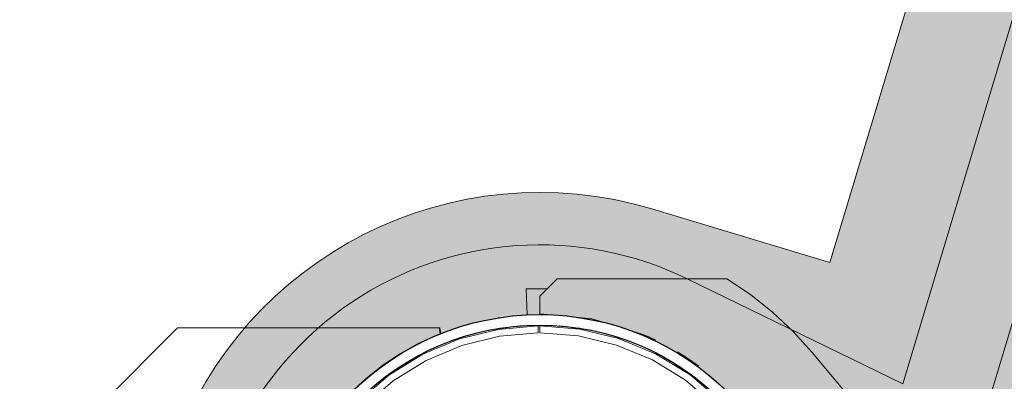
# Model space of a CAD drawing. Units: millimetres. Extents: x -183660 to -107408, y -136980 to -61780.
# Drawn here: x -118650 to -117523, y -124351 to -123937 of the extents above; entities that cross this region are included whole.
import ezdxf

# ---------------------------------------------------------------- set-up
doc = ezdxf.new("R2010")
doc.units = ezdxf.units.MM
doc.header["$LTSCALE"] = 0.25
doc.layers.get('0').update_dxf_attribs({"lineweight": 9})
for name, color, linetype, lineweight in [('AD_Gebäudehülle 2.OG$0$Brandschutz Fuge', 150, 'Continuous', 9), ('AD_Gebäudehülle 2.OG$0$Fassade Iso Kontur', 242, 'Continuous', 15), ('Pichler_Grundriss_14.000 Catwalk$0$Kontur', 181, 'Continuous', 15), ('Pichler_Grundriss_14.000 Catwalk$0$Kontur Boden +10.065', 105, 'Continuous', 9)]:
    doc.layers.add(name, color=color, linetype=linetype, lineweight=lineweight)
doc.layers.add('AD_Gebäudehülle 2.OG$0$Fassade Iso Schraffur', color=7, linetype='Continuous', lineweight=15, true_color=0x969696)
doc.layers.add('Pichler_Grundriss_14.000 Catwalk$0$Stützen', color=2, linetype='Continuous')

# ---------------------------------------------------------------- blocks, each defined once
blk = doc.blocks.new('AD_Gebäudehülle 2.OG')
at = {"layer": 'AD_Gebäudehülle 2.OG$0$Brandschutz Fuge', "true_color": 0x7aafdf}
h = blk.add_hatch(dxfattribs=at)
h.set_pattern_fill('GOST_GLASS', color=143, scale=10, angle=20)
h.set_pattern_definition([(65, (-177639.1367191822, -60237.85642378267), (79.73556292664097, 29.02137151775703), [50, -70]), (65, (-177619.2028316789, -60230.60108207828), (79.73556292664097, 29.02137151775703), [20, -100]), (65, (-177646.3920608866, -60217.92253627942), (79.73556292664097, 29.02137151775703), [20, -100])])
edge = h.paths.add_edge_path(flags=16)
edge.add_arc((-127529.1367191822, -67329.78624012586), 253.9986887535779, 0, 360)
edge = h.paths.add_edge_path(flags=16)
edge.add_arc((-127529.1353877076, -131429.7879328421), 253.9986887535779, 0, 360)
edge = h.paths.add_edge_path(flags=16)
edge.add_arc((-120887.7869064732, -131429.7866215972), 253.998688753853, 0, 360)
edge = h.paths.add_edge_path(flags=16)
edge.add_arc((-118055.1058466941, -124579.7864237819), 305.0000000005491, 0, 360)
edge = h.paths.add_edge_path(flags=16)
edge.add_arc((-115890.928905774, -117379.7864237827), 305.0000000005491, 0, 360)
edge = h.paths.add_edge_path(flags=16)
edge.add_arc((-114483.130138685, -110179.7864237825), 305.0000000005491, 0, 360)
edge = h.paths.add_edge_path(flags=16)
edge.add_arc((-113789.1375239377, -102979.7877660048), 305.0000000005491, 0, 360)
edge = h.paths.add_edge_path(flags=16)
edge.add_arc((-113789.1379144253, -95779.7850815605), 305.0000000005491, 0, 360)
edge = h.paths.add_edge_path(flags=16)
edge.add_arc((-114483.1301386831, -88579.78624012566), 305.0000000005491, 0, 360)
edge = h.paths.add_edge_path(flags=16)
edge.add_arc((-115890.9289057736, -81379.78642378256), 305.0000000005491, 0, 360)
edge = h.paths.add_edge_path(flags=16)
edge.add_arc((-118055.1058466931, -74179.78471424735), 305.0000000005491, 0, 360)
edge = h.paths.add_edge_path(flags=16)
edge.add_arc((-120887.786906473, -67329.78624012422), 253.998688753968, 0, 360)
edge = h.paths.add_edge_path()
edge.add_line((-127135.136698954, -131429.7879328421), (-127135.136698954, -131509.7894755406))
edge.add_line((-127135.136698954, -131509.7894755406), (-121281.785595227, -131509.7894755406))
edge.add_line((-121281.785595227, -131509.7894755406), (-121281.785595227, -131429.7866215972))
edge.add_arc((-120887.7869064732, -131429.7866215973), 393.9986887538544, 67.5334448958094, 179.9999999999958, ccw=False)
edge.add_line((-120737.2226412363, -131065.6913472892), (-120540.3887017351, -131147.0880573427))
edge.add_line((-120540.3887017351, -131147.0880573427), (-118028.3272899296, -125072.4083358897))
edge.add_line((-118028.3272899296, -125072.4083358897), (-118225.1599609411, -124991.0121503946))
edge.add_arc((-118055.1058466942, -124579.7864237819), 445.0000000005342, 73.26945705236051, 247.5334448958103, ccw=False)
edge.add_line((-117927.0032204452, -124153.6236413283), (-117723.1228519364, -124214.9091681784))
edge.add_line((-117723.1228519364, -124214.9091681784), (-115815.049495358, -117867.2652940794))
edge.add_line((-115815.049495358, -117867.2652940794), (-116019.031532023, -117805.9492062363))
edge.add_arc((-115890.928905774, -117379.7864237827), 445.0000000005413, 78.93631696022771, 253.2694570523659, ccw=False)
edge.add_line((-115805.533434691, -116943.0569726129), (-115596.5368550064, -116983.9229168013))
edge.add_line((-115596.5368550064, -116983.9229168013), (-114359.4844608769, -110657.3905339372))
edge.add_line((-114359.4844608769, -110657.3905339372), (-114568.525609768, -110616.5158749522))
edge.add_arc((-114483.130138685, -110179.7864237825), 445.0000000005559, 84.49410410667798, 258.9363169602262, ccw=False)
edge.add_line((-114440.4331981312, -109736.839506796), (-114228.4193891943, -109757.2761339619))
edge.add_line((-114228.4193891943, -109757.2761339619), (-113619.7848091995, -103443.1747654915))
edge.add_line((-113619.7848091995, -103443.1747654915), (-113831.8344644915, -103422.7346829913))
edge.add_arc((-113789.1375239377, -102979.7877660048), 445.0000000005498, 180, 264.4941041066743, ccw=False)
edge.add_line((-114234.1375239382, -102979.7877660048), (-114234.1375239382, -102018.8053209661))
edge.add_line((-114234.1375239382, -102018.8053209661), (-113576.1380431953, -102018.8053209661))
edge.add_line((-113576.1380431953, -102018.8053209661), (-113576.1380431953, -96740.76752659917))
edge.add_line((-113576.1380431953, -96740.76752659917), (-114234.1375239382, -96740.76752659917))
edge.add_line((-114234.1375239382, -96740.76752659917), (-114234.1375239382, -95779.7850815605))
edge.add_arc((-113789.1375239377, -95779.7850815605), 445.000000000553, 95.50589589332571, 180, ccw=False)
edge.add_line((-113831.8344644915, -95336.83816457402), (-113619.8223955683, -95316.40170513304))
edge.add_line((-113619.8223955683, -95316.40170513304), (-114228.4194396909, -89002.29780339332))
edge.add_line((-114228.4194396909, -89002.29780339332), (-114440.4358240786, -89022.73341022717))
edge.add_arc((-114483.1301386831, -88579.78624012564), 445.0000000005628, 101.0633357372713, 275.50555622335196, ccw=False)
edge.add_line((-114568.5229624974, -88143.05627133315), (-114359.4812880911, -88102.18282515818))
edge.add_line((-114359.4812880911, -88102.18282515818), (-115596.4952989044, -81775.64312068408))
edge.add_line((-115596.4952989044, -81775.64312068408), (-115805.5360819593, -81816.51639257507))
edge.add_arc((-115890.9289057736, -81379.78642378256), 445.0000000005453, 106.72973238235551, 281.0633357372654, ccw=False)
edge.add_line((-116019.0255030708, -80953.62182909952), (-115815.0425588376, -80892.30861493546))
edge.add_line((-115815.0425588376, -80892.30861493546), (-117723.0265863881, -74544.6361792971))
edge.add_line((-117723.0265863881, -74544.6361792971), (-117927.0092493959, -74605.94930893039))
edge.add_arc((-118055.1058466931, -74179.78471424733), 445.0000000005633, 112.4665551045484, 286.72973238235676, ccw=False)
edge.add_line((-118225.1599609426, -73768.55898763565), (-118028.3278935587, -73687.16305175719))
edge.add_line((-118028.3278935587, -73687.16305175719), (-120540.3886966966, -67612.48480229397))
edge.add_line((-120540.3886966966, -67612.48480229397), (-120737.2226412339, -67693.88151443141))
edge.add_arc((-120887.786906473, -67329.78624012422), 393.9986887539656, 180, 292.46655510454843, ccw=False)
edge.add_line((-121281.785595227, -67329.78624012422), (-121281.785595227, -67249.98459045783))
edge.add_line((-121281.785595227, -67249.98459045783), (-127135.1380304286, -67249.98459045783))
edge.add_line((-127135.1380304286, -67249.98459045783), (-127135.1380304286, -67329.78624012586))
edge.add_arc((-127529.1367191822, -67329.78624012586), 393.9986887535779, -180, 0, ccw=False)
edge.add_line((-127923.1354079358, -67329.78624012586), (-127923.1354079358, -67029.98459045783))
edge.add_line((-127923.1354079358, -67029.98459045783), (-120543.2011607497, -67029.98459045783))
edge.add_line((-120543.2011607497, -67029.98459045783), (-117646.679814134, -74034.3672874903))
edge.add_line((-117646.679814134, -74034.3672874903), (-115470.0872473908, -81275.67352487464))
edge.add_line((-115470.0872473908, -81275.67352487464), (-114054.1462414512, -88517.31098003988))
edge.add_line((-114054.1462414512, -88517.31098003988), (-113356.1380431953, -95759.04232036734))
edge.add_line((-113356.1380431953, -95759.04232036734), (-113356.1380431953, -103000.9528655144))
edge.add_line((-113356.1380431953, -103000.9528655144), (-114054.1512197662, -110242.2863326901))
edge.add_line((-114054.1512197662, -110242.2863326901), (-115470.2187053547, -117484.3375557517))
edge.add_line((-115470.2187053547, -117484.3375557517), (-117647.0878210856, -124726.1922043399))
edge.add_line((-117647.0878210856, -124726.1922043399), (-120543.2843706218, -131729.7894755406))
edge.add_line((-120543.2843706218, -131729.7894755406), (-127923.1340764611, -131729.7894755406))
edge.add_line((-127923.1340764611, -131729.7894755406), (-127923.1340764611, -131429.7879328421))
edge.add_arc((-127529.1353877076, -131429.7879328421), 393.9986887535779, 0, 180, ccw=False)
at = {"layer": 'AD_Gebäudehülle 2.OG$0$Fassade Iso Schraffur', "true_color": 0xb5b5b5}
h = blk.add_hatch(color=253, dxfattribs=at)
h.dxf.hatch_style = 1
h.paths.add_polyline_path([(-178064.1367192762, -131729.7894755406), (-120543.2843706218, -131729.7894755406), (-117647.0878210856, -124726.1922043399), (-115470.2187053547, -117484.3375557517), (-114054.1512197662, -110242.2863326901), (-113356.1380431953, -103000.9528655144), (-113356.1380431953, -95759.04232036734), (-114054.1462414512, -88517.31098003988), (-115470.0872473908, -81275.67352487464), (-117646.679814134, -74034.3672874903), (-120543.2011607497, -67029.98459045783), (-121433.1587352794, -67029.98459045783), (-121433.1587352794, -66699.9845904578), (-120322.5628678942, -66699.9845904578), (-117335.5468542166, -73923.20195303933), (-115149.354122985, -81196.31987096065), (-113727.2053506973, -88469.7061017529), (-113026.1380431953, -95743.17524595812), (-113026.1380431953, -103016.8209203645), (-113727.2106133509, -110289.8931711294), (-115149.4861656818, -117563.6936842511), (-117335.8161758841, -124837.0221693289), (-120322.6460777648, -132059.7894755405), (-178064.1367192762, -132059.7894755405)])
at = {"layer": 'AD_Gebäudehülle 2.OG$0$Brandschutz Fuge'}
blk.add_lwpolyline([(-120540.3887017351, -131147.0880573427), (-118028.3272899296, -125072.4083358897), (-118225.1599609411, -124991.0121503946, -0.9511561201303876), (-117927.0032204452, -124153.6236413283), (-117723.1228519364, -124214.9091681784), (-115815.049495358, -117867.2652940794), (-116019.031532023, -117805.9492062363, -0.9517309965205569), (-115805.533434691, -116943.0569726129), (-115596.5368550064, -116983.9229168013), (-114359.4844608769, -110657.3905339372), (-114568.525609768, -110616.5158749522, -0.952638411510084), (-114440.4331981312, -109736.839506796), (-114228.4193891943, -109757.2761339619), (-113619.7848091995, -103443.1747654915)], format="xyb", dxfattribs=at)
blk.add_lwpolyline([(-113356.1380431953, -103000.9528655144), (-114054.1512197662, -110242.2863326901), (-115470.2187053547, -117484.3375557517), (-117647.0878210856, -124726.1922043399), (-120543.2843706218, -131729.7894755406)], dxfattribs=at)
blk.add_circle((-118055.1058466941, -124579.7864237819), 305.0000000005491, dxfattribs=at)
at = {"layer": 'AD_Gebäudehülle 2.OG$0$Fassade Iso Kontur'}
blk.add_lwpolyline([(-178064.1367192762, -131729.7894755406), (-120543.2843706218, -131729.7894755406), (-117647.0878210856, -124726.1922043399), (-115470.2187053547, -117484.3375557517), (-114054.1512197662, -110242.2863326901), (-113356.1380431953, -103000.9528655144), (-113356.1380431953, -95759.04232036734), (-114054.1462414512, -88517.31098003988), (-115470.0872473908, -81275.67352487464), (-117646.679814134, -74034.3672874903), (-120543.2011607497, -67029.98459045783), (-121433.1587352794, -67029.98459045783), (-121433.1587352794, -66699.9845904578), (-120322.5628678942, -66699.9845904578), (-117335.5468542166, -73923.20195303933), (-115149.354122985, -81196.31987096065), (-113727.2053506973, -88469.7061017529), (-113026.1380431953, -95743.17524595812), (-113026.1380431953, -103016.8209203645), (-113727.2106133509, -110289.8931711294), (-115149.4861656818, -117563.6936842511), (-117335.8161758841, -124837.0221693289), (-120322.6460777648, -132059.7894755405), (-178064.1367192762, -132059.7894755405)], close=True, dxfattribs=at)
blk = doc.blocks.new('Pichler_Grundriss_14.000 Catwalk')
at = {"layer": 'Pichler_Grundriss_14.000 Catwalk$0$Kontur', "linetype": 'Continuous', "lineweight": 0}
for p, q in [((-118035.1058466786, -124233.7862299811), (-118055.1056143893, -124253.7862400749)), ((-117840.8170841463, -124233.7861319119), (-118035.1058466786, -124233.7862299811)), ((-117814.0144054265, -124251.8858644712), (-117840.8170841463, -124233.7861319119)), ((-118046.3825037523, -124245.0630237199), (-118070.8439168759, -124245.1619910764)), ((-118070.8439168759, -124245.1619910764), (-118069.4345134262, -124275.1288658203)), ((-118055.1056143893, -124253.7862400749), (-118055.1053821, -124273.7862400735)), ((-117788.7358872458, -124272.0596202908), (-117814.0144054265, -124251.8858644712)), ((-118079.0358708888, -124275.7264533373), (-118102.818358529, -124278.5412962444)), ((-118055.1058466918, -124274.7862401259), (-118077.895335834, -124275.6816415929)), ((-118066.9818515036, -124275.2528496261), (-118069.4345134262, -124275.1288658203)), ((-118055.1058466823, -124274.7862401259), (-118031.1758224853, -124275.7264533373)), ((-118038.2139792359, -124275.4499234054), (-118055.1053821, -124273.7862400735)), ((-118031.1758224853, -124275.7264533373), (-118007.393334845, -124278.5412962444)), ((-117995.407751038, -124279.6660331581), (-118010.2001984399, -124278.2090820465)), ((-118009.4819947565, -124278.2798200134), (-118009.3742367388, -124278.3068410549)), ((-118007.393334845, -124278.5412962444), (-117983.9050107062, -124283.2134144046)), ((-117995.407751038, -124279.6660331581), (-117981.1823692019, -124283.9812787236)), ((-117765.1416286527, -124294.1796308405), (-117788.7358872458, -124272.0596202908)), ((-118469.6791462926, -124289.7864020537), (-118569.5054235569, -124389.7863952191)), ((-118169.6812964167, -124289.7864225573), (-118469.6791462926, -124289.7864020537)), ((-118149.3560299761, -124289.7140026558), (-118171.8242935631, -124298.0029827099)), ((-118169.0382909613, -124296.7037905415), (-118170.2704854669, -124289.7864225527)), ((-118168.449101911, -124296.7037905461), (-118169.6812964167, -124289.7864225573)), ((-118100.941144939, -124290.3935563315), (-118123.505338292, -124294.8818534493)), ((-118102.560121988, -124291.6692439424), (-118057.1059444576, -124287.7910581088)), ((-118078.0943617305, -124287.6894613421), (-118100.941144939, -124290.3935563315)), ((-118055.1058466823, -124286.7862401259), (-118078.0943617305, -124287.6894613421)), ((-118078.09436174, -124287.6894613421), (-118077.5605530141, -124287.6684879401)), ((-118057.1059444576, -124287.7910581088), (-118057.0505687394, -124295.7908664521)), ((-118055.1058466823, -124287.7864237828), (-118055.1058466823, -124295.7864237828)), ((-118055.1058466823, -124287.7864237828), (-118009.4269914945, -124291.3814269668)), ((-118032.6511403694, -124287.6684879401), (-118032.1173316435, -124287.6894613421)), ((-118025.2266785194, -124288.5050238839), (-118032.1173316435, -124287.6894613421)), ((-118009.270548435, -124290.3935563315), (-118010.330001481, -124290.2681618002)), ((-117983.9050107062, -124283.2134144046), (-117960.8556633979, -124289.7140026558)), ((-117960.8556633979, -124289.7140026558), (-117938.3873998109, -124298.0029827099)), ((-118194.3094302971, -124308.0307510444), (-118172.5607801529, -124298.0045042496)), ((-118171.9715911027, -124298.0045042542), (-118193.7202412469, -124308.0307510489)), ((-118172.5607801529, -124298.0045042496), (-118169.0382909613, -124296.7037905415)), ((-118172.5607801529, -124298.0045042496), (-118171.9715911027, -124298.0045042542)), ((-118168.449101911, -124296.7037905461), (-118171.9715911027, -124298.0045042542)), ((-118169.0382909613, -124296.7037905415), (-118168.449101911, -124296.7037905461)), ((-118145.6478260341, -124301.1266808514), (-118167.2320923652, -124309.0895371001)), ((-118146.8555878566, -124302.5795273399), (-118102.560121988, -124291.6692439424)), ((-118123.505338292, -124294.8818534493), (-118145.6478260341, -124301.1266808514)), ((-118101.2594631546, -124299.5628037603), (-118144.3413904942, -124310.174184121)), ((-118057.0505687394, -124295.7908664521), (-118101.2594631546, -124299.5628037603)), ((-118010.6784669791, -124299.2829337289), (-118055.1058466823, -124295.7864237828)), ((-117967.3450363957, -124309.6863679198), (-118010.6784669791, -124299.2829337289)), ((-118009.4269914945, -124291.3814269668), (-117964.8729008946, -124302.0779156419)), ((-117988.2732827729, -124294.5701721528), (-118001.5336312816, -124291.9325248387)), ((-117964.5638673399, -124301.1266808514), (-117966.6102724287, -124300.5495349262)), ((-117964.8729008946, -124302.0779156419), (-117922.540644044, -124319.6125068573)), ((-117938.0042840162, -124297.0792779739), (-117954.2468445085, -124292.1521246683)), ((-117938.3873998109, -124298.0029827099), (-117916.6387442617, -124308.0292502484)), ((-117743.3810616005, -124318.1058011743), (-117765.1416286527, -124294.1796308405)), ((-118215.2044023522, -124319.7325348826), (-118194.3094302971, -124308.0307510444)), ((-118193.7202412469, -124308.0307510489), (-118214.615213302, -124319.7325348872)), ((-118194.3094302971, -124308.0307510444), (-118193.7202412469, -124308.0307510489)), ((-118187.357091468, -124305.1637006248), (-118193.5729491123, -124308.0292502484)), ((-118188.911242847, -124320.2556259945), (-118146.8555878566, -124302.5795273399)), ((-118167.2320923652, -124309.0895371001), (-118188.1250631059, -124318.7213285387)), ((-118144.3413904942, -124310.174184121), (-118185.2448698232, -124327.3660204175)), ((-117926.172567404, -124326.7405593758), (-117967.3450363957, -124309.6863679198)), ((-117942.9796010088, -124309.0895371001), (-117945.4679379299, -124308.1715411443)), ((-117936.1949352799, -124312.2173108424), (-117942.9796010088, -124309.0895371001)), ((-117916.6387442617, -124308.0292502484), (-117895.7437844439, -124319.7309899979)), ((-118235.1168312258, -124333.0375901295), (-118215.2044023522, -124319.7325348826)), ((-118214.615213302, -124319.7325348872), (-118234.5276421756, -124333.037590134)), ((-118227.7006537848, -124344.2661274349), (-118188.911242847, -124320.2556259945)), ((-118215.2044023522, -124319.7325348826), (-118214.615213302, -124319.7325348872)), ((-118207.5013308093, -124315.8295187902), (-118214.4679089301, -124319.7309899979)), ((-118188.1250631059, -124318.7213285387), (-118208.197926144, -124329.9626719701)), ((-117883.4725812038, -124343.5534409468), (-117922.540644044, -124319.6125068573)), ((-117915.9090038372, -124322.1809655705), (-117922.0866302681, -124318.7213285387)), ((-117895.7437844439, -124319.7309899979), (-117875.8313447331, -124333.0360568415)), ((-117561.4919146016, -124534.7798013035), (-117743.3810616005, -124318.1058011743)), ((-118253.9239752033, -124347.8639465606), (-118235.1168312258, -124333.0375901295)), ((-118234.5276421756, -124333.037590134), (-118253.3347861531, -124347.8639465652)), ((-118234.380348641, -124333.0360568415), (-118253.1875014325, -124347.8624206179)), ((-118235.1168312258, -124333.0375901295), (-118234.5276421756, -124333.037590134)), ((-118208.197926144, -124329.9626719701), (-118227.326925604, -124342.744260774)), ((-118185.2448698232, -124327.3660204175), (-118222.9715885924, -124350.7187193487)), ((-117888.1748624498, -124350.0255774628), (-117926.172567404, -124326.7405593758)), ((-117902.01376723, -124329.9626719701), (-117905.2371259418, -124328.1575043559)), ((-117886.384391655, -124340.4058868534), (-117896.4861686789, -124333.656095241)), ((-117875.8313447331, -124333.0360568415), (-117857.0241919416, -124347.8624206179)), ((-118262.2771052232, -124374.0250183123), (-118227.7006537848, -124344.2661274349)), ((-118227.326925604, -124342.744260774), (-118245.394124843, -124356.9872922051)), ((-117848.6306973761, -124373.3112128811), (-117883.4725812038, -124343.5534409468)), ((-117878.024882876, -124346.5754851039), (-117882.8847677701, -124342.744260774)), ((-118271.5098861683, -124364.1202040206), (-118253.9239752033, -124347.8639465606)), ((-118253.3347861531, -124347.8639465652), (-118270.9206971181, -124364.1202040252)), ((-118222.9715885924, -124350.7187193487), (-118256.6007679977, -124379.6623222514)), ((-118253.9239752033, -124347.8639465606), (-118253.3347861531, -124347.8639465652)), ((-117854.2875507818, -124378.9680679743), (-117888.1748624498, -124350.0255774628)), ((-117839.4382784299, -124364.118671864), (-117857.0241919511, -124347.8624206179))]:
    blk.add_line(p, q, dxfattribs=at)
for radius in [304.9999999999935, 293.0000000000044]:
    blk.add_circle((-118055.1058466918, -124579.7862401259), radius, dxfattribs=at)
for centre, radius, start, end in [((-118055.0814412969, -124579.7447572868), 304.9538522686567, 69.85854570313974, 70.18810167517962), ((-118055.1058364475, -124579.7862400996), 306.0000000263553, 64.3231068148522, 67.49991445041002), ((-118055.0814408789, -124579.7447565683), 304.9538514374221, 58.97202630714422, 58.97995482816523), ((-118055.1058364475, -124579.7862400997), 306.0000000264646, 53.46878452653401, 59.03076937230153)]:
    blk.add_arc(centre, radius, start, end, dxfattribs=at)
at = {"layer": 'Pichler_Grundriss_14.000 Catwalk$0$Kontur Boden +10.065'}
blk.add_lwpolyline([(-113491.6794050991, -103364.8578239938), (-114111.4788810978, -109794.7861392961), (-114483.1357948309, -109794.7887637957, 0.999994451578673), (-114483.1315216492, -110564.784064117), (-114219.1025001592, -110564.787115857), (-115504.7113816339, -117139.8586688059), (-115722.0926224766, -117033.7847552331, 1.000000154137999), (-116059.7669388804, -117725.7882342345), (-115699.9867290001, -117901.3584729757), (-117639.5720553034, -124354.1647027368), (-117886.2689195318, -124233.7850301561, 1.000001728322574), (-118223.9443087305, -124925.7879937498), (-117902.7954745677, -125082.8643488051), (-120460.0614833432, -131266.8580572646), (-120741.3154811457, -131129.6173651253, 0.5429213203458605), (-121221.7870082465, -131429.9170935185), (-121221.746786171, -131629.7868598188), (-127195.1419742803, -131629.7893785698), (-127195.177502158, -131429.7984281114, 0.9999188919250867), (-127863.1369692986, -131429.9170890375), (-127863.0972012482, -131629.7899383811), (-128160.1969228613, -131629.4717217926)], format="xyb", dxfattribs=at)
at = {"layer": 'Pichler_Grundriss_14.000 Catwalk$0$Stützen'}
for radius in [305, 293.0000000000146]:
    blk.add_circle((-118055.105846692, -124579.7864237827), radius, dxfattribs=at)

msp = doc.modelspace()

# ---------------------------------------------------------------- block references
for name in ['Pichler_Grundriss_14.000 Catwalk', 'AD_Gebäudehülle 2.OG']:
    msp.add_blockref(name, (0, 0))

doc.saveas('drawing.dxf')
